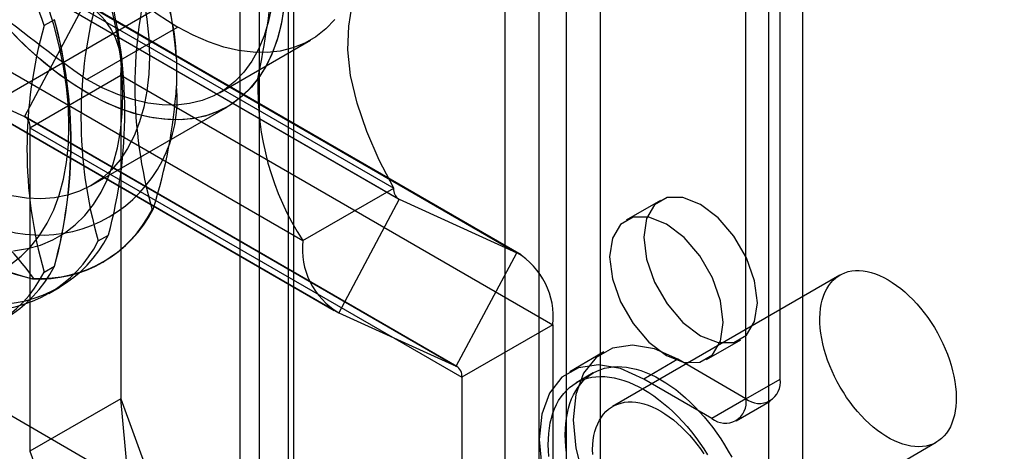
# Model space of a CAD drawing. Units: millimetres. Extents: x -245 to 3955, y -254 to 2716.
# Drawn here: x 3040 to 3071, y 1696 to 1709 of the extents above; entities that cross this region are included whole.
import ezdxf

# ---------------------------------------------------------------- set-up
doc = ezdxf.new("R2010")
doc.units = ezdxf.units.MM
doc.header["$LTSCALE"] = 2

msp = doc.modelspace()

# ---------------------------------------------------------------- linework, layer by layer
at = {"color": 7, "linetype": 'Continuous', "lineweight": 25}
for p, q in [((2589.95, 1956.641), (3395.486, 1491.615)), ((3055.194, 1682.838), (3055.194, 1952.296)), ((3058.164, 1682.838), (3058.164, 1952.296)), ((3056.255, 1682.226), (3056.255, 1951.684)), ((3057.103, 1682.226), (3057.103, 1951.684)), ((3047.557, 1678.429), (3047.557, 1947.888)), ((3048.618, 1677.817), (3048.618, 1947.275)), ((3064.457, 1680.43), (3064.457, 1947.439)), ((3046.942, 1947.031), (3046.942, 1677.572)), ((3048.442, 1947.031), (3048.442, 1677.572)), ((3048.618, 1677.327), (3048.618, 1946.786)), ((3063.396, 1679.817), (3063.396, 1946.826)), ((3047.557, 1676.715), (3047.557, 1946.173)), ((3063.75, 1698.069), (3063.75, 1908.573)), ((3062.689, 1697.456), (3062.689, 1907.961)), ((3038.294, 1711.758), (3051.729, 1704.002)), ((3038.447, 1711.42), (3051.882, 1703.665)), ((3038.468, 1711.409), (3051.903, 1703.654)), ((3035.466, 1710.125), (3048.901, 1702.369)), ((3037.612, 1705.697), (3044.683, 1709.779)), ((3042.125, 1709.75), (3040.241, 1706.226)), ((3042.125, 1709.75), (3055.56, 1701.994)), ((3055.698, 1701.924), (3042.263, 1709.679)), ((3041.175, 1709.234), (3040.857, 1709.05)), ((3045.012, 1709.006), (3042.183, 1707.373)), ((3046.308, 1706.965), (3049.136, 1708.598)), ((3036.447, 1707.956), (3049.882, 1700.2)), ((3044.976, 1708.016), (3044.976, 1707.182)), ((3036.584, 1707.886), (3050.019, 1700.13)), ((3036.584, 1707.886), (3040.241, 1706.226)), ((3040.415, 1705.878), (3043.244, 1707.511)), ((3043.244, 1707.511), (3056.679, 1699.755)), ((3043.244, 1707.511), (3043.244, 1697.456)), ((3042.315, 1704.082), (3046.558, 1706.532)), ((3040.241, 1706.226), (3053.676, 1698.47)), ((3053.698, 1698.459), (3040.263, 1706.215)), ((3040.415, 1705.878), (3053.85, 1698.122)), ((3040.415, 1705.878), (3040.415, 1695.823)), ((3048.901, 1702.369), (3051.729, 1704.002)), ((3051.903, 1703.654), (3050.019, 1700.13)), ((3051.903, 1703.654), (3055.56, 1701.994)), ((3044.215, 1703.33), (3044.243, 1703.346)), ((3060.025, 1703.62), (3058.964, 1703.008)), ((3042.536, 1702.36), (3042.855, 1702.544)), ((3053.676, 1698.47), (3055.56, 1701.994)), ((3040.857, 1701.391), (3041.175, 1701.575)), ((3042.679, 1701.695), (3042.707, 1701.711)), ((3065.609, 1701.299), (3058.538, 1697.217)), ((3040.524, 1701.198), (3040.496, 1701.182)), ((3041, 1700.725), (3041.319, 1700.909)), ((3050.019, 1700.13), (3053.676, 1698.47)), ((3056.679, 1699.755), (3053.85, 1698.122)), ((3056.679, 1699.755), (3056.679, 1689.7)), ((3061.464, 1698.678), (3062.525, 1699.29)), ((3058.268, 1698.909), (3057.207, 1698.296)), ((3060.568, 1698.681), (3059.507, 1698.068)), ((3062.689, 1697.456), (3060.568, 1698.681)), ((3057.938, 1698.256), (3057.407, 1697.95)), ((3053.85, 1698.122), (3053.85, 1688.067)), ((3061.629, 1696.844), (3059.507, 1698.068)), ((3062.689, 1697.456), (3063.75, 1698.069)), ((3043.244, 1697.456), (3040.415, 1695.823)), ((3043.244, 1697.456), (3049.789, 1679.505)), ((3062.689, 1697.456), (3061.629, 1696.844)), ((3062.379, 1696.77), (3063.439, 1697.382)), ((3061.537, 1692.02), (3068.609, 1696.102)), ((3040.415, 1695.823), (3046.961, 1677.872))]:
    msp.add_line(p, q, dxfattribs=at)
at = {"color": 7, "linetype": 'Continuous', "lineweight": 25, "flags": 128}
for points in [[(3039.852, 1717.352), (3040.308, 1716.894), (3040.749, 1716.405), (3041.173, 1715.886), (3041.577, 1715.341), (3041.959, 1714.774), (3042.315, 1714.187), (3042.645, 1713.585), (3042.946, 1712.97), (3043.216, 1712.348), (3043.453, 1711.722), (3043.657, 1711.095), (3043.825, 1710.471), (3043.957, 1709.855), (3044.051, 1709.25), (3044.109, 1708.66), (3044.128, 1708.089)], [(3043.306, 1706.899), (3043.287, 1707.498), (3043.23, 1708.115), (3043.135, 1708.747), (3043.004, 1709.391), (3042.836, 1710.042), (3042.632, 1710.699), (3042.394, 1711.356), (3042.123, 1712.01), (3041.821, 1712.657), (3041.489, 1713.294), (3041.129, 1713.918), (3040.743, 1714.524), (3040.334, 1715.109), (3039.903, 1715.671)], [(3038.203, 1711.916), (3038.728, 1712.131), (3039.306, 1712.242), (3039.922, 1712.237), (3040.563, 1712.101), (3041.214, 1711.823), (3041.867, 1711.41), (3042.485, 1710.936), (3043.107, 1710.419), (3043.735, 1709.899), (3044.369, 1709.415), (3045.012, 1709.006)], [(3039.81, 1701.632), (3040.142, 1701.886), (3040.444, 1702.185), (3040.715, 1702.526), (3040.953, 1702.908), (3041.156, 1703.33), (3041.324, 1703.787), (3041.456, 1704.279), (3041.551, 1704.802), (3041.608, 1705.353), (3041.627, 1705.93), (3041.608, 1706.528), (3041.551, 1707.145), (3041.456, 1707.777), (3041.324, 1708.421), (3041.156, 1709.073), (3040.953, 1709.729), (3040.715, 1710.386), (3040.444, 1711.04), (3040.142, 1711.688), (3039.81, 1712.325)], [(3041.627, 1705.93), (3041.608, 1706.528), (3041.551, 1707.145), (3041.456, 1707.777), (3041.324, 1708.421), (3041.156, 1709.073), (3040.953, 1709.729), (3040.715, 1710.386), (3040.444, 1711.04), (3040.142, 1711.688), (3039.81, 1712.325)], [(3051.729, 1704.002), (3051.28, 1704.868), (3050.895, 1705.757), (3050.592, 1706.644), (3050.389, 1707.501), (3050.304, 1708.302), (3050.335, 1709.038), (3050.437, 1709.693), (3050.574, 1710.333), (3050.711, 1710.978), (3050.813, 1711.651), (3050.845, 1712.375)], [(3048.326, 1709.714), (3048.249, 1709.198), (3048.133, 1708.713), (3047.979, 1708.263), (3047.789, 1707.849), (3047.563, 1707.475), (3047.304, 1707.143), (3047.012, 1706.855), (3046.689, 1706.612), (3046.339, 1706.417), (3045.961, 1706.271), (3045.561, 1706.174), (3045.138, 1706.127), (3044.698, 1706.13), (3044.241, 1706.184), (3043.771, 1706.287), (3043.291, 1706.441), (3042.805, 1706.642), (3042.314, 1706.891), (3041.823, 1707.185), (3041.333, 1707.523), (3040.85, 1707.903), (3040.374, 1708.321), (3039.91, 1708.777)], [(3047.937, 1709.679), (3047.838, 1709.191), (3047.701, 1708.737), (3047.525, 1708.32), (3047.314, 1707.942), (3047.067, 1707.606), (3046.787, 1707.314), (3046.475, 1707.069), (3046.134, 1706.873), (3045.766, 1706.725), (3045.374, 1706.628), (3044.96, 1706.582), (3044.526, 1706.588), (3044.077, 1706.645), (3043.615, 1706.753), (3043.143, 1706.911), (3042.665, 1707.118), (3042.183, 1707.373)], [(3048.312, 1709.59), (3048.225, 1709.082), (3048.1, 1708.605), (3047.938, 1708.163), (3047.739, 1707.758), (3047.505, 1707.394)], [(3044.051, 1709.25), (3044.109, 1708.66), (3044.128, 1708.089), (3044.109, 1707.539), (3044.051, 1707.015), (3043.957, 1706.519), (3043.825, 1706.056), (3043.657, 1705.626), (3043.453, 1705.234), (3043.216, 1704.882), (3042.946, 1704.571), (3042.645, 1704.304), (3042.315, 1704.083), (3041.959, 1703.908), (3041.577, 1703.781), (3041.173, 1703.702), (3040.749, 1703.673), (3040.308, 1703.693), (3039.852, 1703.762)], [(3039.903, 1702.057), (3040.334, 1702.121), (3040.743, 1702.233), (3041.129, 1702.394), (3041.489, 1702.602), (3041.821, 1702.856), (3042.123, 1703.154), (3042.394, 1703.496), (3042.632, 1703.878), (3042.836, 1704.299), (3043.004, 1704.757), (3043.135, 1705.249), (3043.23, 1705.772), (3043.287, 1706.323), (3043.306, 1706.899), (3043.287, 1707.498), (3043.23, 1708.115), (3043.135, 1708.747), (3043.004, 1709.391)], [(3049.895, 1709.239), (3049.615, 1708.947), (3049.303, 1708.702), (3048.963, 1708.505), (3048.595, 1708.358), (3048.202, 1708.261), (3047.788, 1708.215), (3047.355, 1708.221), (3046.906, 1708.278), (3046.444, 1708.385), (3045.972, 1708.544), (3045.493, 1708.751), (3045.012, 1709.006)], [(3047.505, 1707.394), (3047.237, 1707.071), (3046.937, 1706.793), (3046.607, 1706.561), (3046.249, 1706.377), (3045.865, 1706.242), (3045.458, 1706.157), (3045.029, 1706.123), (3044.583, 1706.139), (3044.122, 1706.206), (3043.648, 1706.322), (3043.165, 1706.489), (3042.676, 1706.703), (3042.183, 1706.965), (3041.691, 1707.272), (3041.201, 1707.622), (3040.718, 1708.014), (3040.245, 1708.444), (3039.783, 1708.91)], [(3044.128, 1708.089), (3044.109, 1707.539), (3044.051, 1707.015), (3043.957, 1706.519), (3043.825, 1706.056), (3043.657, 1705.626), (3043.453, 1705.234), (3043.216, 1704.882), (3042.946, 1704.571), (3042.645, 1704.304), (3042.315, 1704.083), (3041.959, 1703.908), (3041.577, 1703.781), (3041.173, 1703.702), (3040.749, 1703.673), (3040.308, 1703.693), (3039.852, 1703.762)], [(3039.903, 1702.057), (3040.334, 1702.121), (3040.743, 1702.233), (3041.129, 1702.394), (3041.489, 1702.602), (3041.821, 1702.856), (3042.123, 1703.154), (3042.394, 1703.496), (3042.632, 1703.878), (3042.836, 1704.299), (3043.004, 1704.757), (3043.135, 1705.249), (3043.23, 1705.772), (3043.287, 1706.323), (3043.306, 1706.899)], [(3039.81, 1701.632), (3040.142, 1701.886), (3040.444, 1702.185), (3040.715, 1702.526), (3040.953, 1702.908), (3041.156, 1703.33), (3041.324, 1703.787), (3041.456, 1704.279), (3041.551, 1704.802), (3041.608, 1705.353), (3041.627, 1705.93)], [(3061.275, 1703.497), (3060.729, 1703.712), (3060.236, 1703.707), (3059.845, 1703.481), (3059.594, 1703.057), (3059.507, 1702.476), (3059.594, 1701.795), (3059.845, 1701.081), (3060.236, 1700.404), (3060.729, 1699.829), (3061.275, 1699.414), (3061.821, 1699.199), (3062.314, 1699.204), (3062.705, 1699.43), (3062.956, 1699.854), (3063.043, 1700.435), (3062.956, 1701.116), (3062.705, 1701.83), (3062.314, 1702.507), (3061.821, 1703.081), (3061.275, 1703.497)], [(3060.214, 1698.802), (3060.761, 1698.586), (3061.253, 1698.592), (3061.645, 1698.818), (3061.896, 1699.242), (3061.982, 1699.822), (3061.896, 1700.503), (3061.645, 1701.217), (3061.253, 1701.895), (3060.761, 1702.469), (3060.214, 1702.884), (3059.668, 1703.1), (3059.175, 1703.094), (3058.784, 1702.868), (3058.533, 1702.444), (3058.447, 1701.864), (3058.533, 1701.183), (3058.784, 1700.469), (3059.175, 1699.791), (3059.668, 1699.217), (3060.214, 1698.802)], [(3067.109, 1701.15), (3067.241, 1701.069), (3067.372, 1700.979), (3067.502, 1700.88), (3067.631, 1700.773), (3067.758, 1700.658), (3067.882, 1700.535), (3068.003, 1700.405), (3068.121, 1700.268), (3068.235, 1700.126), (3068.345, 1699.978), (3068.45, 1699.825), (3068.549, 1699.667), (3068.643, 1699.506), (3068.731, 1699.342), (3068.813, 1699.175), (3068.888, 1699.006), (3068.957, 1698.837), (3069.018, 1698.666), (3069.072, 1698.496), (3069.118, 1698.327), (3069.156, 1698.159), (3069.187, 1697.993), (3069.209, 1697.83), (3069.224, 1697.67), (3069.23, 1697.514), (3069.228, 1697.363), (3069.217, 1697.217), (3069.199, 1697.077), (3069.172, 1696.943), (3069.138, 1696.816), (3069.096, 1696.696), (3069.046, 1696.584), (3068.988, 1696.48), (3068.923, 1696.384), (3068.852, 1696.298), (3068.773, 1696.221), (3068.688, 1696.153), (3068.597, 1696.096), (3068.5, 1696.048), (3068.398, 1696.011), (3068.291, 1695.984), (3068.179, 1695.968), (3068.063, 1695.962), (3067.943, 1695.967), (3067.82, 1695.982), (3067.695, 1696.008), (3067.567, 1696.044), (3067.437, 1696.091), (3067.306, 1696.148), (3067.175, 1696.214), (3067.043, 1696.29), (3066.911, 1696.376), (3066.78, 1696.47), (3066.65, 1696.573), (3066.523, 1696.685), (3066.397, 1696.804), (3066.274, 1696.93), (3066.154, 1697.064), (3066.038, 1697.203), (3065.927, 1697.349), (3065.819, 1697.499), (3065.717, 1697.655), (3065.62, 1697.814), (3065.529, 1697.977), (3065.444, 1698.143), (3065.366, 1698.31), (3065.294, 1698.48), (3065.229, 1698.65), (3065.172, 1698.82), (3065.122, 1698.99), (3065.079, 1699.159), (3065.045, 1699.326), (3065.018, 1699.49), (3065, 1699.652), (3064.99, 1699.81), (3064.988, 1699.963), (3064.994, 1700.112), (3065.008, 1700.255), (3065.031, 1700.392), (3065.061, 1700.523), (3065.099, 1700.646), (3065.146, 1700.762), (3065.199, 1700.87), (3065.261, 1700.97), (3065.329, 1701.061), (3065.404, 1701.143), (3065.486, 1701.215), (3065.574, 1701.278), (3065.668, 1701.33), (3065.768, 1701.373), (3065.872, 1701.405), (3065.982, 1701.427), (3066.096, 1701.438), (3066.214, 1701.438), (3066.335, 1701.428), (3066.459, 1701.407), (3066.586, 1701.376), (3066.715, 1701.335), (3066.845, 1701.283), (3066.977, 1701.222), (3067.109, 1701.15)], [(3060.568, 1698.681), (3059.844, 1699.004), (3059.157, 1699.124), (3058.54, 1699.032), (3058.025, 1698.735), (3057.637, 1698.246), (3057.397, 1697.591), (3057.315, 1696.802), (3057.397, 1695.92), (3057.637, 1694.987), (3058.025, 1694.051), (3058.54, 1693.159), (3059.157, 1692.355), (3059.844, 1691.681), (3060.568, 1691.169)], [(3059.507, 1698.068), (3058.783, 1698.392), (3058.096, 1698.511), (3057.479, 1698.42), (3056.964, 1698.122), (3056.577, 1697.634), (3056.336, 1696.979), (3056.255, 1696.19), (3056.336, 1695.307), (3056.577, 1694.374), (3056.964, 1693.439), (3057.479, 1692.547), (3058.096, 1691.743), (3058.783, 1691.068), (3059.507, 1690.556)], [(3057.104, 1695.775), (3057.084, 1695.965), (3057.072, 1696.151), (3057.068, 1696.333), (3057.072, 1696.51), (3057.084, 1696.682), (3057.104, 1696.848), (3057.133, 1697.009), (3057.169, 1697.162), (3057.213, 1697.309), (3057.265, 1697.448), (3057.324, 1697.58), (3057.391, 1697.703), (3057.466, 1697.818), (3057.547, 1697.924), (3057.635, 1698.021), (3057.73, 1698.109), (3057.831, 1698.187), (3057.938, 1698.256), (3058.05, 1698.314), (3058.169, 1698.363), (3058.292, 1698.401), (3058.42, 1698.429), (3058.553, 1698.446), (3058.689, 1698.453), (3058.83, 1698.449), (3058.973, 1698.435), (3059.12, 1698.41), (3059.269, 1698.375), (3059.42, 1698.33), (3059.573, 1698.274), (3059.727, 1698.208), (3059.882, 1698.133), (3060.038, 1698.048)], [(3056.554, 1695.659), (3056.541, 1695.845), (3056.537, 1696.027), (3056.541, 1696.204), (3056.554, 1696.376), (3056.574, 1696.542), (3056.602, 1696.702), (3056.639, 1696.856), (3056.683, 1697.003), (3056.735, 1697.142), (3056.794, 1697.274), (3056.861, 1697.397), (3056.935, 1697.512), (3057.017, 1697.618), (3057.105, 1697.715), (3057.199, 1697.803), (3057.3, 1697.881), (3057.407, 1697.95), (3057.52, 1698.008), (3057.638, 1698.057), (3057.762, 1698.095), (3057.89, 1698.122), (3058.022, 1698.14), (3058.159, 1698.146), (3058.299, 1698.143), (3058.443, 1698.128), (3058.59, 1698.104), (3058.739, 1698.069), (3058.89, 1698.023), (3059.043, 1697.968), (3059.197, 1697.902), (3059.352, 1697.827), (3059.507, 1697.742)], [(3060.038, 1698.048), (3060.193, 1697.954), (3060.348, 1697.85), (3060.502, 1697.738), (3060.655, 1697.617), (3060.806, 1697.487), (3060.955, 1697.35), (3061.102, 1697.206), (3061.246, 1697.054), (3061.386, 1696.896), (3061.522, 1696.731), (3061.655, 1696.561), (3061.783, 1696.385), (3061.907, 1696.205), (3062.025, 1696.02), (3062.138, 1695.831), (3062.245, 1695.639)], [(3059.507, 1697.742), (3059.663, 1697.647), (3059.818, 1697.544), (3059.972, 1697.431), (3060.125, 1697.31), (3060.276, 1697.181), (3060.425, 1697.044), (3060.572, 1696.9), (3060.715, 1696.748), (3060.856, 1696.59), (3060.992, 1696.425), (3061.125, 1696.255), (3061.253, 1696.079), (3061.376, 1695.899), (3061.494, 1695.714)], [(3043.783, 1693.028), (3043.445, 1695.207), (3043.244, 1697.456)], [(3057.919, 1695.728), (3057.917, 1695.881), (3057.923, 1696.03), (3057.937, 1696.173), (3057.959, 1696.31), (3057.99, 1696.441), (3058.028, 1696.564), (3058.075, 1696.68), (3058.128, 1696.788), (3058.19, 1696.888), (3058.258, 1696.979), (3058.333, 1697.061), (3058.415, 1697.133), (3058.503, 1697.196), (3058.597, 1697.248), (3058.697, 1697.291), (3058.801, 1697.323), (3058.911, 1697.345), (3059.025, 1697.356), (3059.143, 1697.356), (3059.264, 1697.346), (3059.388, 1697.325), (3059.515, 1697.294), (3059.644, 1697.253), (3059.774, 1697.201), (3059.906, 1697.14), (3060.038, 1697.068)], [(3060.038, 1697.068), (3060.169, 1696.987), (3060.301, 1696.897), (3060.431, 1696.798), (3060.56, 1696.691), (3060.687, 1696.576), (3060.811, 1696.453), (3060.932, 1696.323), (3061.05, 1696.186), (3061.164, 1696.044), (3061.274, 1695.896), (3061.379, 1695.743)]]:
    msp.add_lwpolyline(points, dxfattribs=at)
at = {"color": 7, "linetype": 'Continuous', "lineweight": 25}
for centre, radius, start, end in [((3029.483, 1706.778), 15.543, 4.5681, 55.4319), ((3023.214, 1703.159), 18.6, 18.4654, 41.5346), ((3037.183, 1707.689), 7.8, 2.3989, 25.1609), ((3057.61, 1707.16), 13.931, 164.044, 195.956), ((3010.265, 1714.794), 37.969, 348.7606, 353.8733), ((3028.717, 1706.374), 14.648, 344.8437, 15.1563), ((3077.639, 1757.024), 61.011, 230.73938, 234.4695), ((3055.931, 1706.19), 13.931, 164.044, 195.956), ((3040.959, 1707.769), 2.299, 353.5598, 59.5286), ((3027.254, 1705.405), 14.439, 344.619, 15.381), ((3027.037, 1705.405), 14.648, 344.8437, 15.1563), ((3054.251, 1705.221), 13.931, 164.044, 195.956), ((3056.217, 1707.107), 8.716, 178.1111, 212.9252), ((3040.76, 1706.777), 4.236, 234.5246, 5.4862), ((3029.17, 1708.215), 15.839, 342.0977, 356.2613), ((3040.06, 1705.918), 0.358, 353.5598, 59.5286), ((3043.876, 1714.696), 13.93, 224.0464, 255.959), ((3044.248, 1715.34), 14.647, 224.8464, 255.159), ((3052.084, 1703.962), 0.358, 173.5598, 239.5286), ((3040.743, 1705.113), 3.921, 266.7987, 333.2121), ((3034.124, 1696.743), 7.798, 34.8402, 57.6041), ((3040.715, 1705.097), 3.921, 266.7987, 333.2121), ((3039.355, 1704.312), 3.921, 266.7987, 333.2121), ((3039.036, 1704.128), 3.921, 266.7987, 333.2121), ((3051.185, 1702.111), 2.299, 173.5598, 239.5286), ((3054.394, 1700.013), 2.299, 353.5598, 59.5286), ((3037.675, 1703.342), 3.921, 266.7987, 333.2121), ((3037.356, 1703.158), 3.921, 266.7987, 333.2121), ((3053.495, 1698.162), 0.358, 353.5598, 59.5286), ((3063.103, 1697.964), 0.655, 230.7967, 9.214), ((3062.043, 1697.351), 0.655, 230.7967, 9.214)]:
    msp.add_arc(centre, radius, start, end, dxfattribs=at)

doc.saveas('drawing.dxf')
